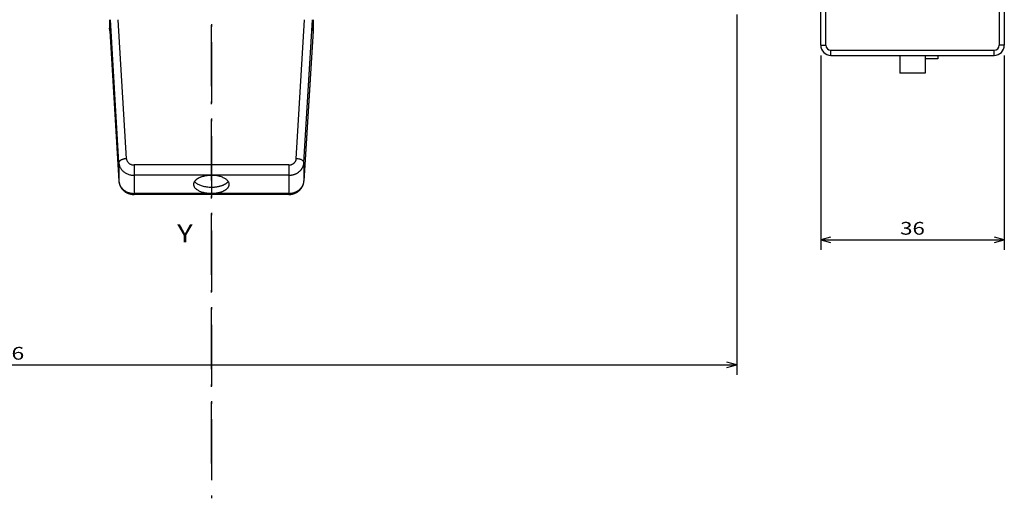
# Model space of a CAD drawing. Extents: x -925 to 1870, y -187 to 1903.
# Drawn here: x -539 to -346, y 725 to 819 of the extents above; entities that cross this region are included whole.
import ezdxf
from ezdxf.enums import TextEntityAlignment as Align

# ---------------------------------------------------------------- set-up
doc = ezdxf.new("R2010")
doc.units = 0
doc.linetypes.add('DASHDOT', pattern=[18.5, 12, -3, 0.5, -3])
doc.layers.get('0').update_dxf_attribs({"linetype": 'CONTINUOUS'})
doc.styles.get("Standard").update_dxf_attribs({"font": 'isocp.shx'})

# ---------------------------------------------------------------- blocks, each defined once
blk = doc.blocks.new('BLOCK151')
at = {"color": 7, "width": 1.15658}
blk.add_text('Y', height=3.5, dxfattribs=at).set_placement((-2.297339, -129.026169), (0.738684, -129.026169), align=Align.FIT)
blk = doc.blocks.new('BLOCK152')
at = {"color": 7}
for p, q in [((123.911171, -92.358803), (123.911171, -130.544983)), ((159.911163, -92.358803), (159.911163, -130.544983)), ((123.911171, -128.544983), (159.911163, -128.544983))]:
    blk.add_line(p, q, dxfattribs=at)
for points in [[(125.843018, -128.027344), (123.911171, -128.544983), (125.843018, -129.062622)], [(157.979324, -129.062622), (159.911163, -128.544983), (157.979324, -128.027344)]]:
    blk.add_lwpolyline(points, dxfattribs=at)
at = {"color": 7, "width": 1.488817}
blk.add_text('36', height=2.5, dxfattribs=at).set_placement((139.492569, -127.544975), (144.329758, -127.544975), align=Align.FIT)
blk = doc.blocks.new('BLOCK153')
at = {"color": 7}
for p, q in [((107.461174, -84.358803), (107.461174, -155.070602)), ((-98.538826, -153.070602), (107.461174, -153.070602))]:
    blk.add_line(p, q, dxfattribs=at)
blk.add_lwpolyline([(105.529327, -153.588242), (107.461174, -153.070602), (105.529327, -152.552963)], dxfattribs=at)
at = {"color": 7, "width": 1.501448}
blk.add_text('206', height=2.5, dxfattribs=at).set_placement((-39.802124, -152.070602), (-32.296364, -152.070602), align=Align.FIT)

msp = doc.modelspace()

# ---------------------------------------------------------------- linework, layer by layer
at = {"color": 7, "linetype": 'DASHDOT'}
for p, q in [((-501.01, 732.1), (-501.01, 1809.89)), ((-501.01, 1129.28), (-501.01, 464.48))]:
    msp.add_line(p, q, dxfattribs=at)
at = {"color": 7}
for p, q in [((-345.51, 832.16), (-345.51, 814.16)), ((-381.51, 814.16), (-381.51, 826.16)), ((-380.51, 814.16), (-380.51, 826.16)), ((-346.51, 826.16), (-346.51, 814.16)), ((-520.95, 819.16), (-520.95, 816.98)), ((-519.16, 791.11), (-520.81, 819.16)), ((-517.66, 791.89), (-519.27, 819.16)), ((-484.37, 791.89), (-482.76, 819.16)), ((-482.87, 791.11), (-481.22, 819.16)), ((-481.08, 819.16), (-481.08, 816.98)), ((-520.95, 816.98), (-520.98, 817.52)), ((-520.98, 817.5), (-520.98, 817.52)), ((-520.95, 816.96), (-520.98, 817.5)), ((-520.95, 816.98), (-519.16, 787.51)), ((-520.95, 816.96), (-519.16, 787.49)), ((-481.08, 816.98), (-482.87, 787.51)), ((-481.08, 816.96), (-482.87, 787.49)), ((-481.08, 816.98), (-481.05, 817.52)), ((-481.08, 816.96), (-481.05, 817.5)), ((-481.05, 817.5), (-481.05, 817.52)), ((-481.02, 818.62), (-481.02, 818.62)), ((-381.51, 814.16), (-380.51, 814.16)), ((-379.51, 813.16), (-347.51, 813.16)), ((-379.51, 812.16), (-379.51, 813.16)), ((-347.51, 812.16), (-347.51, 813.16)), ((-345.51, 814.16), (-346.51, 814.16)), ((-379.51, 812.16), (-347.51, 812.16)), ((-366.01, 812.16), (-366.01, 808.66)), ((-361.01, 812.16), (-361.01, 808.66)), ((-358.56, 811.49), (-361.01, 811.49)), ((-358.56, 812.16), (-358.56, 811.49)), ((-361.01, 808.66), (-366.01, 808.66)), ((-519.16, 791.11), (-519.16, 787.51)), ((-485.86, 790.65), (-516.17, 790.65)), ((-516.17, 790.65), (-516.17, 788.63)), ((-485.86, 790.65), (-485.86, 788.63)), ((-482.87, 791.11), (-482.87, 787.51)), ((-516.17, 788.63), (-516.17, 785.07)), ((-485.86, 788.63), (-516.17, 788.63)), ((-485.86, 788.63), (-485.86, 785.07)), ((-516.17, 785.07), (-516.17, 784.87)), ((-485.86, 785.07), (-516.17, 785.07)), ((-485.86, 784.87), (-516.17, 784.87)), ((-485.86, 785.07), (-485.86, 784.87))]:
    msp.add_line(p, q, dxfattribs=at)
for points in [[(-521.01, 819.16), (-521.01, 818.89), (-521.01, 818.62)], [(-481.02, 818.62), (-481.02, 818.89), (-481.01, 819.16)], [(-521.01, 818.62), (-521.01, 818.62), (-521.01, 818.62)], [(-520.95, 816.98), (-520.95, 816.97), (-520.95, 816.96)], [(-481.08, 816.96), (-481.08, 816.97), (-481.08, 816.98)], [(-517.66, 791.89), (-517.82, 791.88), (-517.9, 791.87), (-517.98, 791.86), (-518.05, 791.85), (-518.13, 791.84), (-518.2, 791.82), (-518.27, 791.8), (-518.34, 791.78), (-518.41, 791.76), (-518.47, 791.74), (-518.54, 791.72), (-518.6, 791.69), (-518.65, 791.67), (-518.7, 791.64), (-518.75, 791.62), (-518.8, 791.59), (-518.85, 791.56), (-518.89, 791.53), (-518.92, 791.5), (-518.96, 791.48), (-518.99, 791.45), (-519.02, 791.42), (-519.04, 791.39), (-519.07, 791.36), (-519.09, 791.33), (-519.1, 791.3), (-519.12, 791.28), (-519.13, 791.25), (-519.14, 791.22), (-519.15, 791.19), (-519.16, 791.17), (-519.16, 791.14), (-519.16, 791.11), (-519.16, 791.11)], [(-517.66, 791.89), (-517.65, 791.8), (-517.64, 791.7), (-517.61, 791.61), (-517.58, 791.52), (-517.54, 791.43), (-517.49, 791.34), (-517.43, 791.26), (-517.37, 791.17), (-517.3, 791.1), (-517.22, 791.03), (-517.14, 790.96), (-517.05, 790.9), (-516.95, 790.84), (-516.85, 790.79), (-516.75, 790.75), (-516.64, 790.71), (-516.53, 790.68), (-516.41, 790.66), (-516.3, 790.65), (-516.18, 790.65), (-516.17, 790.65)], [(-485.86, 790.65), (-485.8, 790.65), (-485.75, 790.65), (-485.69, 790.65), (-485.63, 790.66), (-485.57, 790.67), (-485.52, 790.68), (-485.46, 790.69), (-485.4, 790.71), (-485.35, 790.73), (-485.29, 790.74), (-485.24, 790.76), (-485.19, 790.79), (-485.14, 790.81), (-485.09, 790.84), (-485.04, 790.86), (-484.99, 790.89), (-484.95, 790.92), (-484.9, 790.95), (-484.86, 790.98), (-484.82, 791.02), (-484.78, 791.05), (-484.74, 791.09), (-484.7, 791.13), (-484.67, 791.17), (-484.63, 791.21), (-484.6, 791.25), (-484.57, 791.29), (-484.55, 791.33), (-484.52, 791.38), (-484.5, 791.42), (-484.47, 791.47), (-484.45, 791.51), (-484.44, 791.56), (-484.42, 791.6), (-484.41, 791.65), (-484.39, 791.7), (-484.38, 791.74), (-484.38, 791.79), (-484.37, 791.84), (-484.37, 791.89), (-484.37, 791.89)], [(-482.87, 791.11), (-482.87, 791.16), (-482.88, 791.21), (-482.9, 791.27), (-482.93, 791.32), (-482.97, 791.38), (-483.02, 791.43), (-483.08, 791.49), (-483.16, 791.54), (-483.24, 791.6), (-483.33, 791.65), (-483.44, 791.7), (-483.56, 791.74), (-483.69, 791.79), (-483.83, 791.82), (-483.98, 791.85), (-484.13, 791.87), (-484.29, 791.89), (-484.37, 791.89)], [(-519.16, 791.11), (-519.15, 790.97), (-519.13, 790.84), (-519.1, 790.7), (-519.07, 790.57), (-519.02, 790.44), (-518.97, 790.31), (-518.91, 790.19), (-518.84, 790.06), (-518.77, 789.94), (-518.69, 789.83), (-518.6, 789.71), (-518.5, 789.6), (-518.4, 789.5), (-518.29, 789.4), (-518.17, 789.3), (-518.05, 789.21), (-517.92, 789.12), (-517.79, 789.04), (-517.65, 788.97), (-517.5, 788.9), (-517.35, 788.84), (-517.2, 788.79), (-517.04, 788.74), (-516.89, 788.7), (-516.72, 788.67), (-516.56, 788.65), (-516.4, 788.64), (-516.23, 788.63), (-516.17, 788.63)], [(-485.86, 788.63), (-485.7, 788.63), (-485.61, 788.64), (-485.53, 788.64), (-485.45, 788.65), (-485.37, 788.66), (-485.29, 788.68), (-485.21, 788.69), (-485.12, 788.71), (-485.04, 788.73), (-484.97, 788.75), (-484.89, 788.77), (-484.81, 788.79), (-484.73, 788.82), (-484.66, 788.85), (-484.58, 788.88), (-484.51, 788.91), (-484.44, 788.94), (-484.36, 788.98), (-484.29, 789.01), (-484.22, 789.05), (-484.16, 789.09), (-484.09, 789.13), (-484.03, 789.18), (-483.96, 789.22), (-483.9, 789.27), (-483.84, 789.31), (-483.78, 789.36), (-483.72, 789.41), (-483.67, 789.46), (-483.61, 789.51), (-483.56, 789.56), (-483.51, 789.62), (-483.46, 789.67), (-483.42, 789.73), (-483.37, 789.79), (-483.33, 789.84), (-483.29, 789.9), (-483.25, 789.96), (-483.21, 790.02), (-483.17, 790.08), (-483.14, 790.15), (-483.11, 790.21), (-483.08, 790.27), (-483.05, 790.34), (-483.02, 790.4), (-483, 790.47), (-482.98, 790.53), (-482.96, 790.6), (-482.94, 790.66), (-482.92, 790.73), (-482.91, 790.79), (-482.9, 790.86), (-482.88, 790.93), (-482.88, 791), (-482.87, 791.06), (-482.87, 791.11)], [(-499.34, 788.39), (-499.54, 788.44), (-499.75, 788.49), (-499.96, 788.53), (-500.19, 788.56), (-500.42, 788.58), (-500.65, 788.6), (-500.88, 788.61), (-501.12, 788.61), (-501.24, 788.61), (-501.35, 788.6), (-501.47, 788.59), (-501.59, 788.59), (-501.7, 788.57), (-501.82, 788.56), (-501.93, 788.55), (-502.04, 788.53), (-502.15, 788.51), (-502.26, 788.49), (-502.37, 788.47), (-502.47, 788.45), (-502.58, 788.42), (-502.68, 788.4), (-502.78, 788.37), (-502.87, 788.34), (-502.97, 788.31), (-503.06, 788.28), (-503.15, 788.24), (-503.23, 788.21), (-503.31, 788.18), (-503.39, 788.14), (-503.47, 788.1), (-503.55, 788.06), (-503.62, 788.03), (-503.69, 787.99), (-503.75, 787.95), (-503.81, 787.91), (-503.87, 787.87), (-503.93, 787.82), (-503.98, 787.78), (-504.03, 787.74), (-504.08, 787.7), (-504.13, 787.65), (-504.17, 787.61), (-504.21, 787.57), (-504.24, 787.53), (-504.28, 787.48), (-504.31, 787.44), (-504.34, 787.4), (-504.37, 787.35), (-504.39, 787.31), (-504.41, 787.27), (-504.43, 787.23), (-504.45, 787.18), (-504.47, 787.14), (-504.48, 787.1), (-504.49, 787.06), (-504.5, 787.01), (-504.51, 786.97), (-504.51, 786.93), (-504.51, 786.89), (-504.51, 786.85)], [(-497.51, 786.85), (-497.52, 786.93), (-497.53, 787.02), (-497.55, 787.1), (-497.58, 787.19), (-497.62, 787.27), (-497.66, 787.35), (-497.72, 787.44), (-497.78, 787.52), (-497.86, 787.61), (-497.94, 787.69), (-498.04, 787.77), (-498.14, 787.86), (-498.26, 787.94), (-498.39, 788.01), (-498.53, 788.09), (-498.68, 788.16), (-498.85, 788.23), (-499.02, 788.3), (-499.21, 788.36), (-499.34, 788.39)], [(-519.16, 787.51), (-519.15, 787.38), (-519.13, 787.25), (-519.1, 787.12), (-519.07, 786.99), (-519.02, 786.86), (-518.97, 786.73), (-518.91, 786.61), (-518.84, 786.48), (-518.77, 786.37), (-518.69, 786.25), (-518.6, 786.14), (-518.5, 786.03), (-518.4, 785.92), (-518.29, 785.82), (-518.17, 785.73), (-518.05, 785.64), (-517.92, 785.55), (-517.78, 785.48), (-517.64, 785.4), (-517.49, 785.34), (-517.34, 785.28), (-517.19, 785.23), (-517.03, 785.18), (-516.87, 785.14), (-516.71, 785.11), (-516.54, 785.09), (-516.38, 785.08), (-516.21, 785.07), (-516.17, 785.07)], [(-519.16, 787.51), (-519.16, 787.5), (-519.16, 787.49)], [(-519.16, 787.49), (-519.16, 787.45), (-519.15, 787.42), (-519.15, 787.34), (-519.14, 787.27), (-519.13, 787.2), (-519.11, 787.13), (-519.1, 787.06), (-519.08, 786.99), (-519.06, 786.92), (-519.04, 786.85), (-519.02, 786.79), (-518.99, 786.72), (-518.97, 786.65), (-518.94, 786.59), (-518.91, 786.52), (-518.88, 786.46), (-518.85, 786.4), (-518.81, 786.34), (-518.78, 786.27), (-518.74, 786.22), (-518.7, 786.16), (-518.66, 786.1), (-518.62, 786.04), (-518.58, 785.99), (-518.53, 785.94), (-518.49, 785.88), (-518.44, 785.83), (-518.39, 785.78), (-518.35, 785.73), (-518.3, 785.69), (-518.25, 785.64), (-518.19, 785.6), (-518.14, 785.55), (-518.09, 785.51), (-518.03, 785.47), (-517.98, 785.43), (-517.92, 785.39), (-517.87, 785.35), (-517.81, 785.32), (-517.75, 785.28), (-517.69, 785.25), (-517.63, 785.22), (-517.57, 785.19), (-517.51, 785.16), (-517.45, 785.13), (-517.39, 785.11), (-517.33, 785.08), (-517.27, 785.06), (-517.2, 785.04), (-517.11, 785.01), (-517.01, 784.98), (-516.91, 784.95), (-516.81, 784.93), (-516.69, 784.91), (-516.63, 784.9), (-516.56, 784.89), (-516.49, 784.88), (-516.43, 784.88), (-516.36, 784.87), (-516.3, 784.87), (-516.23, 784.87), (-516.2, 784.87), (-516.17, 784.87)], [(-504.51, 786.85), (-504.51, 786.77), (-504.5, 786.68), (-504.48, 786.6), (-504.45, 786.51), (-504.41, 786.43), (-504.37, 786.34), (-504.31, 786.26), (-504.25, 786.17), (-504.17, 786.09), (-504.09, 786.01), (-503.99, 785.92), (-503.89, 785.84), (-503.77, 785.76), (-503.64, 785.68), (-503.5, 785.61), (-503.35, 785.54), (-503.18, 785.47), (-503.01, 785.4), (-502.82, 785.34), (-502.63, 785.29), (-502.42, 785.24), (-502.21, 785.2), (-501.99, 785.16), (-501.77, 785.13), (-501.54, 785.11), (-501.3, 785.1), (-501.07, 785.09), (-500.83, 785.09), (-500.72, 785.1), (-500.6, 785.1), (-500.48, 785.11), (-500.37, 785.12), (-500.25, 785.13), (-500.14, 785.15), (-500.02, 785.16), (-499.91, 785.18), (-499.8, 785.2), (-499.7, 785.22), (-499.59, 785.24), (-499.49, 785.27), (-499.39, 785.29), (-499.29, 785.32), (-499.19, 785.35), (-499.09, 785.38), (-499, 785.41), (-498.91, 785.44), (-498.83, 785.48), (-498.74, 785.51), (-498.66, 785.55), (-498.58, 785.58), (-498.51, 785.62), (-498.44, 785.66), (-498.37, 785.7), (-498.3, 785.74), (-498.24, 785.78), (-498.18, 785.82), (-498.12, 785.86), (-498.06, 785.9), (-498.01, 785.94), (-497.96, 785.99), (-497.92, 786.03), (-497.87, 786.07), (-497.83, 786.11), (-497.8, 786.16), (-497.76, 786.2), (-497.73, 786.24), (-497.7, 786.29), (-497.67, 786.33), (-497.65, 786.37), (-497.62, 786.41), (-497.6, 786.46), (-497.58, 786.5), (-497.57, 786.54), (-497.55, 786.59), (-497.54, 786.63), (-497.53, 786.67), (-497.52, 786.71), (-497.52, 786.75), (-497.52, 786.8), (-497.51, 786.84), (-497.51, 786.85)], [(-504.32, 787.43), (-504.26, 787.34), (-504.18, 787.26), (-504.1, 787.18), (-504, 787.11), (-503.9, 787.03), (-503.78, 786.95), (-503.65, 786.87), (-503.5, 786.8), (-503.35, 786.73), (-503.18, 786.66), (-503, 786.6), (-502.81, 786.54), (-502.61, 786.49), (-502.4, 786.44), (-502.18, 786.4), (-501.95, 786.37), (-501.72, 786.34), (-501.48, 786.32), (-501.24, 786.31), (-501, 786.31), (-500.88, 786.31), (-500.76, 786.31), (-500.63, 786.32), (-500.51, 786.33), (-500.39, 786.33), (-500.28, 786.35), (-500.16, 786.36), (-500.04, 786.37), (-499.93, 786.39), (-499.82, 786.41), (-499.7, 786.43), (-499.6, 786.45), (-499.49, 786.47), (-499.38, 786.5), (-499.28, 786.53), (-499.18, 786.55), (-499.09, 786.58), (-498.99, 786.61), (-498.9, 786.65), (-498.81, 786.68), (-498.73, 786.71), (-498.64, 786.75), (-498.56, 786.78), (-498.49, 786.82), (-498.42, 786.86), (-498.35, 786.89), (-498.28, 786.93), (-498.21, 786.97), (-498.15, 787.01), (-498.1, 787.05), (-498.04, 787.09), (-497.99, 787.13), (-497.94, 787.17), (-497.9, 787.21), (-497.85, 787.25), (-497.81, 787.3), (-497.78, 787.34), (-497.74, 787.38), (-497.71, 787.42)], [(-485.86, 785.07), (-485.7, 785.07), (-485.61, 785.08), (-485.53, 785.09), (-485.45, 785.1), (-485.36, 785.11), (-485.28, 785.12), (-485.2, 785.13), (-485.12, 785.15), (-485.04, 785.17), (-484.96, 785.19), (-484.88, 785.21), (-484.8, 785.24), (-484.72, 785.26), (-484.65, 785.29), (-484.57, 785.32), (-484.5, 785.35), (-484.43, 785.38), (-484.35, 785.42), (-484.28, 785.46), (-484.21, 785.49), (-484.15, 785.53), (-484.08, 785.57), (-484.02, 785.62), (-483.95, 785.66), (-483.89, 785.71), (-483.83, 785.75), (-483.77, 785.8), (-483.71, 785.85), (-483.66, 785.9), (-483.6, 785.95), (-483.55, 786), (-483.5, 786.06), (-483.45, 786.11), (-483.41, 786.17), (-483.36, 786.22), (-483.32, 786.28), (-483.28, 786.34), (-483.24, 786.4), (-483.2, 786.46), (-483.17, 786.52), (-483.13, 786.58), (-483.1, 786.64), (-483.07, 786.7), (-483.04, 786.77), (-483.02, 786.83), (-482.99, 786.89), (-482.97, 786.96), (-482.95, 787.02), (-482.93, 787.09), (-482.92, 787.15), (-482.9, 787.22), (-482.89, 787.29), (-482.88, 787.35), (-482.87, 787.42), (-482.87, 787.48), (-482.87, 787.51)], [(-485.86, 784.87), (-485.83, 784.87), (-485.8, 784.87), (-485.73, 784.87), (-485.67, 784.87), (-485.6, 784.88), (-485.53, 784.88), (-485.47, 784.89), (-485.4, 784.9), (-485.34, 784.91), (-485.22, 784.93), (-485.12, 784.95), (-485.02, 784.98), (-484.92, 785.01), (-484.82, 785.04), (-484.76, 785.06), (-484.7, 785.08), (-484.64, 785.11), (-484.58, 785.13), (-484.52, 785.16), (-484.45, 785.19), (-484.4, 785.22), (-484.34, 785.25), (-484.28, 785.28), (-484.22, 785.32), (-484.16, 785.35), (-484.11, 785.39), (-484.05, 785.43), (-483.99, 785.47), (-483.94, 785.51), (-483.89, 785.55), (-483.83, 785.6), (-483.78, 785.64), (-483.73, 785.69), (-483.68, 785.73), (-483.63, 785.78), (-483.59, 785.83), (-483.54, 785.88), (-483.5, 785.94), (-483.45, 785.99), (-483.41, 786.04), (-483.37, 786.1), (-483.33, 786.16), (-483.29, 786.22), (-483.25, 786.27), (-483.22, 786.34), (-483.18, 786.4), (-483.15, 786.46), (-483.12, 786.52), (-483.09, 786.59), (-483.06, 786.65), (-483.03, 786.72), (-483.01, 786.79), (-482.99, 786.85), (-482.97, 786.92), (-482.95, 786.99), (-482.93, 787.06), (-482.91, 787.13), (-482.9, 787.2), (-482.89, 787.27), (-482.88, 787.34), (-482.87, 787.42), (-482.87, 787.45), (-482.87, 787.49)], [(-482.87, 787.49), (-482.87, 787.5), (-482.87, 787.51)]]:
    msp.add_lwpolyline(points, dxfattribs=at)
for centre, radius, start, end in [((-484.72, 819.18), 36.29, 180.8737, 182.6221), ((-484.35, 819.18), 36.67, 180.8734, 182.6231), ((-517.31, 819.18), 36.29, 357.3779, 359.1263), ((-517.69, 819.18), 36.67, 357.3772, 359.1266), ((-379.51, 814.16), 2, 180, 270), ((-379.51, 814.16), 1, 180, 270), ((-347.51, 814.16), 1, 270, 0), ((-347.51, 814.16), 2, 270, 0)]:
    msp.add_arc(centre, radius, start, end, dxfattribs=at)

# ---------------------------------------------------------------- block references
for name in ['BLOCK153', 'BLOCK152', 'BLOCK151']:
    msp.add_blockref(name, (-505.43, 904.52))

doc.saveas('drawing.dxf')
